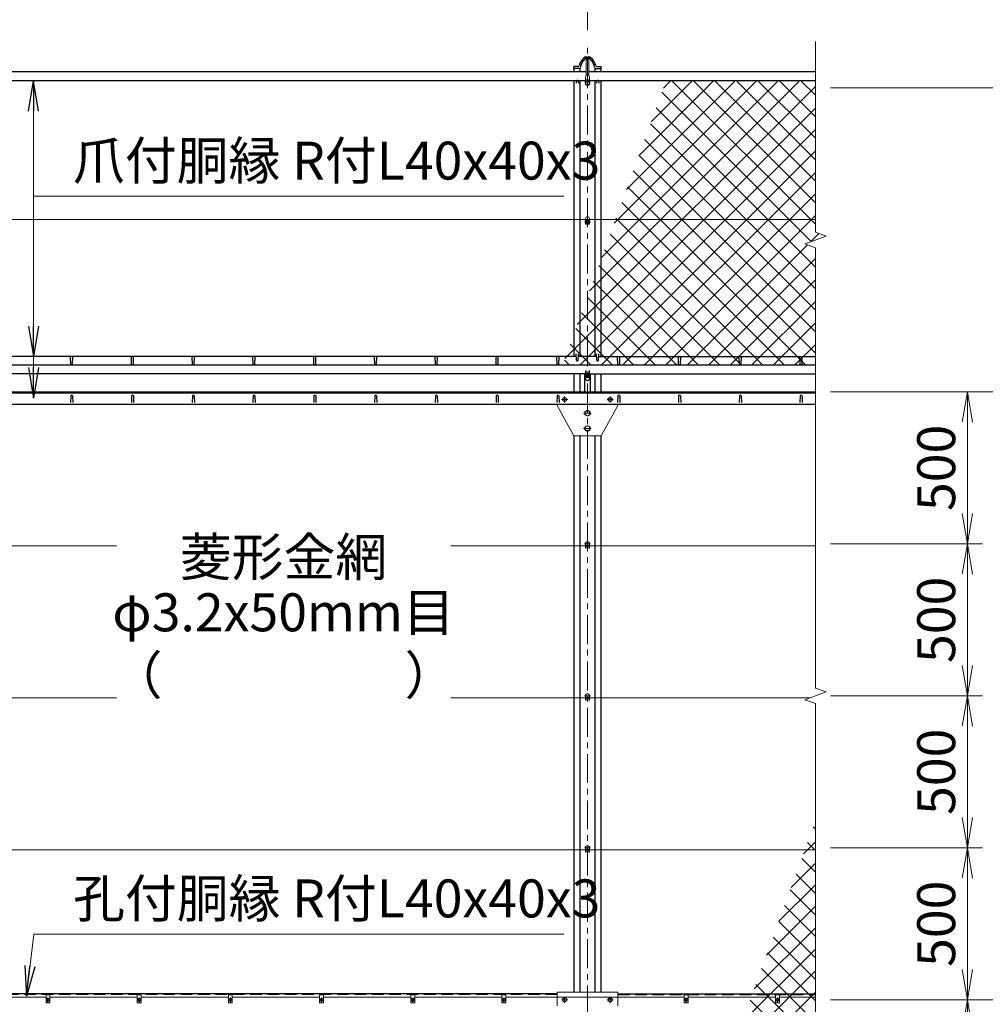
# Model space of a CAD drawing. Units: millimetres. Extents: x 0 to 21000, y 0 to 14850.
# Drawn here: x 3709 to 6886, y 6592 to 9832 of the extents above; entities that cross this region are included whole.
import ezdxf
from ezdxf.enums import TextEntityAlignment as Align

# ---------------------------------------------------------------- set-up
doc = ezdxf.new("R2010")
doc.units = ezdxf.units.MM
doc.header["$LTSCALE"] = 3
doc.header["$MEASUREMENT"] = 0
doc.header["$PDMODE"] = 35
doc.linetypes.add('CENTER', pattern=[50.8, 31.75, -6.35, 6.35, -6.35])
doc.linetypes.add('DASHED', pattern=[19.05, 12.7, -6.35])
doc.layers.get('Defpoints').update_dxf_attribs({"color": 8})
for name, color, linetype, lineweight in [('D-BMK', 2, 'CENTER', 13), ('D-STR-DIM', 7, 'Continuous', 13), ('D-STR-TXT', 7, 'Continuous', 13), ('D-STR2', 7, 'Continuous', 13), ('D-STR3', 3, 'Continuous', 13)]:
    doc.layers.add(name, color=color, linetype=linetype, lineweight=lineweight)
doc.layers.add('D-STR1', color=1, linetype='Continuous')
doc.styles.add('ゴシック', font='txt')
doc.dimstyles.new('STYLE', dxfattribs={"dimscale": 50, "dimtxt": 2.5, "dimasz": 2, "dimexe": 1, "dimexo": 1, "dimgap": 0.8, "dimtad": 1, "dimdsep": 46, "dimtxsty": 'ゴシック', "dimblk": 'OPEN', "dimcen": 1e-08, "dimclrd": 256, "dimclre": 256, "dimclrt": 256, "dimadec": 0, "dimazin": 2, "dimtfac": 1, "dimtmove": 2, "dimatfit": 3, "dimldrblk": 'OPEN', "dimfxl": 0, "dimtolj": 1, "dimtzin": 0, "dimlwd": -1, "dimlwe": -1, "dimarcsym": 0})

# ---------------------------------------------------------------- blocks, each defined once
blk = doc.blocks.new('_Open')
at = {"color": 0, "linetype": 'ByBlock', "lineweight": -2}
for p, q in [((-1, 0.167), (0, 0)), ((-1, -0.167), (0, 0)), ((0, 0), (-1, 0))]:
    blk.add_line(p, q, dxfattribs=at)
blk = doc.blocks.new('*D29')
at = {"layer": 'D-STR-DIM'}
for p, q in [((6377, 8607.1), (7177, 8607.1)), ((7127, 6707.1), (7127, 8507.1)), ((6377, 6607.1), (7177, 6607.1))]:
    blk.add_line(p, q, dxfattribs=at)
at = {"layer": 'Defpoints', "color": 0}
for p in [(6327, 8607.1), (7127, 8607.1), (6327, 6607.1)]:
    blk.add_point(p, dxfattribs=at)
at = {"layer": 'D-STR-DIM', "xscale": 100, "yscale": 100, "zscale": 100}
for p, rotation in [((7127, 8607.1), 90), ((7127, 6607.1), 270)]:
    blk.add_blockref('_Open', p, dxfattribs=dict(at, rotation=rotation))
at = {"layer": 'D-STR-DIM', "insert": (7024.5, 7607.1), "char_height": 125, "attachment_point": 5, "rotation": 90, "style": 'ゴシック'}
blk.add_mtext('\\A1;2000', dxfattribs=at)
blk = doc.blocks.new('*D22')
at = {"layer": 'D-STR-DIM'}
for p, q in [((6377, 9607.1), (7177, 9607.1)), ((7127, 8707.1), (7127, 9507.1)), ((6377, 8607.1), (7177, 8607.1))]:
    blk.add_line(p, q, dxfattribs=at)
at = {"layer": 'Defpoints', "color": 0}
for p in [(6327, 9607.1), (7127, 9607.1), (6327, 8607.1)]:
    blk.add_point(p, dxfattribs=at)
at = {"layer": 'D-STR-DIM', "xscale": 100, "yscale": 100, "zscale": 100}
for p, rotation in [((7127, 9607.1), 90), ((7127, 8607.1), 270)]:
    blk.add_blockref('_Open', p, dxfattribs=dict(at, rotation=rotation))
at = {"layer": 'D-STR-DIM', "insert": (7024.5, 9107.1), "char_height": 125, "attachment_point": 5, "rotation": 90, "style": 'ゴシック'}
blk.add_mtext('\\A1;1000', dxfattribs=at)
blk = doc.blocks.new('*D23')
at = {"layer": 'D-STR-DIM'}
for p, q in [((6377, 9607.1), (7477, 9607.1)), ((7427, 4677.1), (7427, 9507.1)), ((6377, 4577.1), (7477, 4577.1))]:
    blk.add_line(p, q, dxfattribs=at)
at = {"layer": 'Defpoints', "color": 0}
for p in [(6327, 9607.1), (7427, 9607.1), (6327, 4577.1)]:
    blk.add_point(p, dxfattribs=at)
at = {"layer": 'D-STR-DIM', "xscale": 100, "yscale": 100, "zscale": 100}
for p, rotation in [((7427, 9607.1), 90), ((7427, 4577.1), 270)]:
    blk.add_blockref('_Open', p, dxfattribs=dict(at, rotation=rotation))
at = {"layer": 'D-STR-DIM', "insert": (7324.5, 7092.1), "char_height": 125, "attachment_point": 5, "rotation": 90, "style": 'ゴシック'}
blk.add_mtext('\\A1;5030', dxfattribs=at)
blk = doc.blocks.new('*D24')
at = {"layer": 'D-STR-DIM'}
for p, q in [((6377, 9607.1), (7777, 9607.1)), ((7727, 3677.1), (7727, 9507.1)), ((6377, 3577.1), (7777, 3577.1))]:
    blk.add_line(p, q, dxfattribs=at)
at = {"layer": 'Defpoints', "color": 0}
for p in [(6327, 9607.1), (7727, 9607.1), (6327, 3577.1)]:
    blk.add_point(p, dxfattribs=at)
at = {"layer": 'D-STR-DIM', "xscale": 100, "yscale": 100, "zscale": 100}
for p, rotation in [((7727, 9607.1), 90), ((7727, 3577.1), 270)]:
    blk.add_blockref('_Open', p, dxfattribs=dict(at, rotation=rotation))
at = {"layer": 'D-STR-DIM', "insert": (7624.5, 6592.1), "char_height": 125, "attachment_point": 5, "rotation": 90, "style": 'ゴシック'}
blk.add_mtext('\\A1;6030', dxfattribs=at)
blk = doc.blocks.new('*D18')
at = {"layer": 'D-STR-DIM'}
for p, q in [((6377, 6607.1), (6877, 6607.1)), ((6827, 6207.1), (6827, 6507.1)), ((6377, 6107.1), (6877, 6107.1))]:
    blk.add_line(p, q, dxfattribs=at)
at = {"layer": 'Defpoints', "color": 0}
for p in [(6327, 6607.1), (6827, 6607.1), (6327, 6107.1)]:
    blk.add_point(p, dxfattribs=at)
at = {"layer": 'D-STR-DIM', "xscale": 100, "yscale": 100, "zscale": 100}
for p, rotation in [((6827, 6607.1), 90), ((6827, 6107.1), 270)]:
    blk.add_blockref('_Open', p, dxfattribs=dict(at, rotation=rotation))
at = {"layer": 'D-STR-DIM', "insert": (6724.5, 6357.1), "char_height": 125, "attachment_point": 5, "rotation": 90, "style": 'ゴシック'}
blk.add_mtext('\\A1;500', dxfattribs=at)
blk = doc.blocks.new('*D19')
at = {"layer": 'D-STR-DIM'}
for p, q in [((6377, 7107.1), (6877, 7107.1)), ((6827, 6707.1), (6827, 7007.1)), ((6377, 6607.1), (6877, 6607.1))]:
    blk.add_line(p, q, dxfattribs=at)
at = {"layer": 'Defpoints', "color": 0}
for p in [(6327, 7107.1), (6827, 7107.1), (6327, 6607.1)]:
    blk.add_point(p, dxfattribs=at)
at = {"layer": 'D-STR-DIM', "xscale": 100, "yscale": 100, "zscale": 100}
for p, rotation in [((6827, 7107.1), 90), ((6827, 6607.1), 270)]:
    blk.add_blockref('_Open', p, dxfattribs=dict(at, rotation=rotation))
at = {"layer": 'D-STR-DIM', "insert": (6724.5, 6857.1), "char_height": 125, "attachment_point": 5, "rotation": 90, "style": 'ゴシック'}
blk.add_mtext('\\A1;500', dxfattribs=at)
blk = doc.blocks.new('*D20')
at = {"layer": 'D-STR-DIM'}
for p, q in [((6377, 8607.1), (6877, 8607.1)), ((6827, 8207.1), (6827, 8507.1)), ((6377, 8107.1), (6877, 8107.1))]:
    blk.add_line(p, q, dxfattribs=at)
at = {"layer": 'Defpoints', "color": 0}
for p in [(6327, 8607.1), (6827, 8607.1), (6327, 8107.1)]:
    blk.add_point(p, dxfattribs=at)
at = {"layer": 'D-STR-DIM', "xscale": 100, "yscale": 100, "zscale": 100}
for p, rotation in [((6827, 8607.1), 90), ((6827, 8107.1), 270)]:
    blk.add_blockref('_Open', p, dxfattribs=dict(at, rotation=rotation))
at = {"layer": 'D-STR-DIM', "insert": (6724.5, 8357.1), "char_height": 125, "attachment_point": 5, "rotation": 90, "style": 'ゴシック'}
blk.add_mtext('\\A1;500', dxfattribs=at)
blk = doc.blocks.new('*D26')
at = {"layer": 'D-STR-DIM'}
for p, q in [((3577, 9813.6), (3577, 10272.6)), ((5577, 9797.7), (5577, 10272.6)), ((3677, 10222.6), (5477, 10222.6))]:
    blk.add_line(p, q, dxfattribs=at)
at = {"layer": 'Defpoints', "color": 0}
for p in [(5577, 10222.6), (3577, 9763.6), (5577, 9747.7)]:
    blk.add_point(p, dxfattribs=at)
at = {"layer": 'D-STR-DIM', "xscale": 100, "yscale": 100, "zscale": 100, "rotation": 180}
blk.add_blockref('_Open', (3577, 10222.6), dxfattribs=at)
at = {"layer": 'D-STR-DIM', "xscale": 100, "yscale": 100, "zscale": 100}
blk.add_blockref('_Open', (5577, 10222.6), dxfattribs=at)
at = {"layer": 'D-STR-DIM', "insert": (4577, 10325.1), "char_height": 125, "attachment_point": 5, "style": 'ゴシック'}
blk.add_mtext('\\A1;2000', dxfattribs=at)
blk = doc.blocks.new('*D27')
at = {"layer": 'D-STR-DIM'}
for p, q in [((5577, 9797.7), (5577, 10272.6)), ((5677, 10222.6), (6227, 10222.6))]:
    blk.add_line(p, q, dxfattribs=at)
at = {"layer": 'Defpoints', "color": 0}
for p in [(6327, 10222.6), (6327, 9760.1), (5577, 9747.7)]:
    blk.add_point(p, dxfattribs=at)
at = {"layer": 'D-STR-DIM', "xscale": 100, "yscale": 100, "zscale": 100, "rotation": 180}
blk.add_blockref('_Open', (5577, 10222.6), dxfattribs=at)
at = {"layer": 'D-STR-DIM', "xscale": 100, "yscale": 100, "zscale": 100}
blk.add_blockref('_Open', (6327, 10222.6), dxfattribs=at)
at = {"layer": 'D-STR-DIM', "insert": (5952, 10325.1), "char_height": 125, "attachment_point": 5, "style": 'ゴシック'}
blk.add_mtext('\\A1;2000', dxfattribs=at)
blk = doc.blocks.new('*D33')
at = {"layer": 'D-STR-DIM'}
for p, q in [((6377, 7607.1), (6877, 7607.1)), ((6827, 7207.1), (6827, 7507.1)), ((6377, 7107.1), (6877, 7107.1))]:
    blk.add_line(p, q, dxfattribs=at)
at = {"layer": 'Defpoints', "color": 0}
for p in [(6327, 7607.1), (6827, 7607.1), (6327, 7107.1)]:
    blk.add_point(p, dxfattribs=at)
at = {"layer": 'D-STR-DIM', "xscale": 100, "yscale": 100, "zscale": 100}
for p, rotation in [((6827, 7607.1), 90), ((6827, 7107.1), 270)]:
    blk.add_blockref('_Open', p, dxfattribs=dict(at, rotation=rotation))
at = {"layer": 'D-STR-DIM', "insert": (6724.5, 7357.1), "char_height": 125, "attachment_point": 5, "rotation": 90, "style": 'ゴシック'}
blk.add_mtext('\\A1;500', dxfattribs=at)
blk = doc.blocks.new('*D34')
at = {"layer": 'D-STR-DIM'}
for p, q in [((6377, 8107.1), (6877, 8107.1)), ((6827, 7707.1), (6827, 8007.1)), ((6377, 7607.1), (6877, 7607.1))]:
    blk.add_line(p, q, dxfattribs=at)
at = {"layer": 'Defpoints', "color": 0}
for p in [(6327, 8107.1), (6827, 8107.1), (6327, 7607.1)]:
    blk.add_point(p, dxfattribs=at)
at = {"layer": 'D-STR-DIM', "xscale": 100, "yscale": 100, "zscale": 100}
for p, rotation in [((6827, 8107.1), 90), ((6827, 7607.1), 270)]:
    blk.add_blockref('_Open', p, dxfattribs=dict(at, rotation=rotation))
at = {"layer": 'D-STR-DIM', "insert": (6724.5, 7857.1), "char_height": 125, "attachment_point": 5, "rotation": 90, "style": 'ゴシック'}
blk.add_mtext('\\A1;500', dxfattribs=at)
blk = doc.blocks.new('*D35')
at = {"layer": 'D-STR-DIM'}
for p, q in [((6377, 6607.1), (7177, 6607.1)), ((7127, 4707.1), (7127, 6507.1)), ((6377, 4607.1), (7177, 4607.1))]:
    blk.add_line(p, q, dxfattribs=at)
at = {"layer": 'Defpoints', "color": 0}
for p in [(6327, 6607.1), (7127, 6607.1), (6327, 4607.1)]:
    blk.add_point(p, dxfattribs=at)
at = {"layer": 'D-STR-DIM', "xscale": 100, "yscale": 100, "zscale": 100}
for p, rotation in [((7127, 6607.1), 90), ((7127, 4607.1), 270)]:
    blk.add_blockref('_Open', p, dxfattribs=dict(at, rotation=rotation))
at = {"layer": 'D-STR-DIM', "insert": (7024.5, 5607.1), "char_height": 125, "attachment_point": 5, "rotation": 90, "style": 'ゴシック'}
blk.add_mtext('\\A1;2000', dxfattribs=at)

msp = doc.modelspace()

# ---------------------------------------------------------------- hatches: boundary and pattern name
at = {"layer": 'D-STR2'}
h = msp.add_hatch(dxfattribs=at)
h.set_pattern_fill('ANSI37', color=256, scale=400)
h.set_pattern_definition([(45, (-51.463, 1536.38), (-35.35534, 35.35534), []), (135, (-51.463, 1536.38), (-35.35534, -35.35534), [])])
h.paths.add_polyline_path([(6327.0121, 9630.5237), (5835.4158, 9630.5237), (5494.8767, 8694.9001), (6327.0121, 8694.9001), (6327.0121, 9081.4181), (6291.7734, 9094.2437), (6362.2507, 9119.8954), (6327.0121, 9132.7219)])
h = msp.add_hatch(dxfattribs=at)
h.set_pattern_fill('ANSI37', color=256, scale=400)
h.set_pattern_definition([(45, (-51.463, 536.38), (-35.35534, 35.35534), []), (135, (-51.463, 536.38), (-35.35534, -35.35534), [])])
h.paths.add_polyline_path([(5397.581, 4642.0696), (6327.0121, 4642.0696), (6327.0121, 5581.4181), (6291.7734, 5594.2437), (6362.2507, 5619.8954), (6327.0121, 5632.7219), (6327.0121, 6831.4181), (6327.0121, 6882.7219), (6327.0121, 7195.6603)])

# ---------------------------------------------------------------- linework, layer by layer
at = {"layer": 'D-BMK'}
for p, q in [((5577.0121, 4577.0696), (5577.0121, 9747.7412)), ((5502.0121, 8592.0696), (5502.0121, 8572.0696)), ((5652.0121, 8592.0696), (5652.0121, 8572.0696)), ((5492.0121, 8582.0696), (5512.0121, 8582.0696)), ((5662.0121, 8582.0696), (5642.0121, 8582.0696)), ((5589.7621, 8537.0696), (5564.2621, 8537.0696)), ((5589.7621, 8487.0696), (5564.2621, 8487.0696)), ((5587.0121, 8107.0696), (5567.0121, 8107.0696)), ((5587.0121, 7607.0696), (5567.0121, 7607.0696)), ((5587.0121, 7107.0696), (5567.0121, 7107.0696)), ((3802.0121, 6614.5094), (3802.0121, 6599.6297)), ((4102.0121, 6614.5094), (4102.0121, 6599.6297)), ((4402.0121, 6614.5094), (4402.0121, 6599.6297)), ((4702.0121, 6614.5094), (4702.0121, 6599.6297)), ((5002.0121, 6614.5094), (5002.0121, 6599.6297)), ((5302.0121, 6614.5094), (5302.0121, 6599.6297)), ((5502.0121, 6617.0696), (5502.0121, 6597.0696)), ((5652.0121, 6617.0696), (5652.0121, 6597.0696)), ((5902.0121, 6614.5094), (5902.0121, 6599.6297)), ((6202.0121, 6614.5094), (6202.0121, 6599.6297)), ((3794.5723, 6607.0696), (3809.4519, 6607.0696)), ((4094.5723, 6607.0696), (4109.4519, 6607.0696)), ((4394.5723, 6607.0696), (4409.4519, 6607.0696)), ((4694.5723, 6607.0696), (4709.4519, 6607.0696)), ((4994.5723, 6607.0696), (5009.4519, 6607.0696)), ((5294.5723, 6607.0696), (5309.4519, 6607.0696)), ((5492.0121, 6607.0696), (5512.0121, 6607.0696)), ((5662.0121, 6607.0696), (5642.0121, 6607.0696)), ((5894.5723, 6607.0696), (5909.4519, 6607.0696)), ((6194.5723, 6607.0696), (6209.4519, 6607.0696))]:
    msp.add_line(p, q, dxfattribs=at)
at = {"layer": 'D-STR-DIM'}
for p, q in [((6327.0121, 9132.7219), (6327.0121, 9760.1008)), ((6291.7734, 9094.2437), (6362.2507, 9119.8954)), ((6362.2507, 9119.8954), (6327.0121, 9132.7219)), ((6327.0121, 9081.4181), (6291.7734, 9094.2437)), ((6327.0121, 9081.4181), (6327.0121, 7632.7219)), ((6291.7734, 7594.2437), (6362.2507, 7619.8954)), ((6362.2507, 7619.8954), (6327.0121, 7632.7219)), ((6327.0121, 7581.4181), (6291.7734, 7594.2437)), ((6327.0121, 7581.4181), (6327.0121, 5632.7219))]:
    msp.add_line(p, q, dxfattribs=at)
at = {"layer": 'D-STR1'}
for p, q in [((5569.5062, 9708.8912), (5584.518, 9708.8912)), ((5570.5697, 9703.8912), (5583.4544, 9703.8912)), ((5573.0121, 9660.1008), (3581.0121, 9660.1008)), ((5532.0121, 9670.7074), (5532.0121, 9676.2785)), ((5532.0121, 9670.7074), (5532.0121, 9676.2785)), ((5532.0121, 9670.7074), (5532.0121, 9660.1008)), ((5550.366, 9670.7074), (5532.0121, 9670.7074)), ((5545.587, 9677.7785), (5533.5121, 9677.7785)), ((5552.0121, 9670.7074), (5552.0121, 9660.1008)), ((6327.0121, 9660.1008), (5581.0121, 9660.1008)), ((5602.0121, 9660.1008), (5602.0121, 9670.7074)), ((5603.6582, 9670.7074), (5622.0121, 9670.7074)), ((5608.4372, 9677.7785), (5620.5121, 9677.7785)), ((5622.0121, 9670.7074), (5622.0121, 9676.2785)), ((5622.0121, 9660.1008), (5622.0121, 9670.7074)), ((5540.7358, 9630.5237), (3613.2884, 9630.5237)), ((5532.0121, 9630.5237), (5532.0121, 8723.1843)), ((5540.5121, 9630.0841), (5539.7621, 9622.5381)), ((5570.7621, 9630.5237), (5546.2884, 9630.5237)), ((5546.5121, 9630.0841), (5547.2621, 9622.5381)), ((5552.0121, 9630.5237), (5552.0121, 8723.1843)), ((5607.7358, 9630.5237), (5583.2621, 9630.5237)), ((5602.0121, 8723.1843), (5602.0121, 9630.5237)), ((5607.5121, 9630.0841), (5606.7621, 9622.5381)), ((6327.0121, 9630.5237), (5613.2884, 9630.5237)), ((5613.5121, 9630.0841), (5614.2621, 9622.5381)), ((5622.0121, 8723.1843), (5622.0121, 9630.5237)), ((5540.0857, 8723.1843), (3613.9384, 8723.1843)), ((3877.0121, 8698.2544), (3876.2621, 8720.9686)), ((3883.0121, 8698.2544), (3883.7621, 8720.9686)), ((4077.0121, 8698.2544), (4076.2621, 8720.9686)), ((4083.0121, 8698.2544), (4083.7621, 8720.9686)), ((4277.0121, 8698.2544), (4276.2621, 8720.9686)), ((4283.0121, 8698.2544), (4283.7621, 8720.9686)), ((4477.0121, 8698.2544), (4476.2621, 8720.9686)), ((4483.0121, 8698.2544), (4483.7621, 8720.9686)), ((4677.0121, 8698.2544), (4676.2621, 8720.9686)), ((4683.0121, 8698.2544), (4683.7621, 8720.9686)), ((4877.0121, 8698.2544), (4876.2621, 8720.9686)), ((4883.0121, 8698.2544), (4883.7621, 8720.9686)), ((5077.0121, 8698.2544), (5076.2621, 8720.9686)), ((5083.0121, 8698.2544), (5083.7621, 8720.9686)), ((5277.0121, 8698.2544), (5276.2621, 8720.9686)), ((5283.0121, 8698.2544), (5283.7621, 8720.9686)), ((5477.0121, 8698.2544), (5476.2621, 8720.9686)), ((5483.0121, 8698.2544), (5483.7621, 8720.9686)), ((5540.5121, 8710.9628), (5539.7621, 8732.4628)), ((5546.5121, 8710.9628), (5547.2621, 8732.4628)), ((5607.0857, 8723.1843), (5546.9384, 8723.1843)), ((5607.5121, 8710.9628), (5606.7621, 8732.4628)), ((5613.5121, 8710.9628), (5614.2621, 8732.4628)), ((5613.9384, 8723.1843), (6327.0121, 8723.1843)), ((5677.0121, 8698.2544), (5676.2621, 8720.9686)), ((5683.0121, 8698.2544), (5683.7621, 8720.9686)), ((5877.0121, 8698.2544), (5876.2621, 8720.9686)), ((5883.0121, 8698.2544), (5883.7621, 8720.9686)), ((6077.0121, 8698.2544), (6076.2621, 8720.9686)), ((6083.0121, 8698.2544), (6083.7621, 8720.9686)), ((6277.0121, 8698.2544), (6276.2621, 8720.9686)), ((6283.0121, 8698.2544), (6283.7621, 8720.9686)), ((6327.0121, 8694.9001), (1532.0121, 8694.9001)), ((5570.7621, 8666.6158), (3583.2621, 8666.6158)), ((5532.0121, 8666.6158), (5532.0121, 8607.0696)), ((5552.0121, 8666.6158), (5552.0121, 8607.0696)), ((5567.0121, 8666.6158), (5567.0121, 8607.0696)), ((5572.7621, 8666.6158), (5581.2621, 8666.6158)), ((5583.2621, 8666.6158), (6327.0121, 8666.6158)), ((5587.0121, 8607.0696), (5587.0121, 8666.6158)), ((5602.0121, 8607.0696), (5602.0121, 8666.6158)), ((5622.0121, 8607.0696), (5622.0121, 8666.6158)), ((1532.0121, 8607.0696), (6327.0121, 8607.0696)), ((1532.0121, 8604.0696), (6327.0121, 8604.0696)), ((3877.0121, 8593.941), (3876.2621, 8572.441)), ((3883.0121, 8593.941), (3883.7621, 8572.441)), ((4077.0121, 8593.941), (4076.2621, 8572.441)), ((4083.0121, 8593.941), (4083.7621, 8572.441)), ((4277.0121, 8593.941), (4276.2621, 8572.441)), ((4283.0121, 8593.941), (4283.7621, 8572.441)), ((4477.0121, 8593.941), (4476.2621, 8572.441)), ((4483.0121, 8593.941), (4483.7621, 8572.441)), ((4677.0121, 8593.941), (4676.2621, 8572.441)), ((4683.0121, 8593.941), (4683.7621, 8572.441)), ((4877.0121, 8593.941), (4876.2621, 8572.441)), ((4883.0121, 8593.941), (4883.7621, 8572.441)), ((5077.0121, 8593.941), (5076.2621, 8572.441)), ((5083.0121, 8593.941), (5083.7621, 8572.441)), ((5277.0121, 8593.941), (5276.2621, 8572.441)), ((5283.0121, 8593.941), (5283.7621, 8572.441)), ((5477.0121, 8593.941), (5476.2621, 8572.441)), ((5483.0121, 8593.941), (5483.7621, 8572.441)), ((5677.0121, 8593.941), (5676.2621, 8572.441)), ((5683.0121, 8593.941), (5683.7621, 8572.441)), ((5877.0121, 8593.941), (5876.2621, 8572.441)), ((5883.0121, 8593.941), (5883.7621, 8572.441)), ((6077.0121, 8593.941), (6076.2621, 8572.441)), ((6083.0121, 8593.941), (6083.7621, 8572.441)), ((6277.0121, 8593.941), (6276.2621, 8572.441)), ((6283.0121, 8593.941), (6283.7621, 8572.441)), ((1588.2121, 8567.0696), (6327.0121, 8567.0696)), ((5532.0121, 8462.0696), (5532.0121, 6632.0696)), ((5552.0121, 8462.0696), (5552.0121, 6632.0696)), ((5602.0121, 6632.0696), (5602.0121, 8462.0696)), ((5622.0121, 6632.0696), (5622.0121, 8462.0696)), ((5477.0121, 6627.0696), (3677.0121, 6627.0696)), ((5677.0121, 6627.0696), (6327.0121, 6627.0696))]:
    msp.add_line(p, q, dxfattribs=at)
at = {"layer": 'D-STR1', "linetype": 'DASHED'}
for p, q in [((5477.0121, 6624.0696), (3677.0121, 6624.0696)), ((5677.0121, 6624.0696), (6327.0121, 6624.0696))]:
    msp.add_line(p, q, dxfattribs=at)
at = {"layer": 'D-STR1'}
for centre, radius, start, end in [((5598.7925, 9667.6592), 51.0686, 129.1549286, 164.6904431), ((5608.9623, 9662.5023), 57.071, 135.261255, 169.4946909), ((5569.5062, 9705.3912), 3.5, 90, 147.7302791), ((5570.5697, 9701.3912), 2.5, 90, 149.1511294), ((5583.4544, 9701.3912), 2.5, 30.8488706, 90), ((5584.518, 9705.3912), 3.5, 32.2697209, 90), ((5545.0619, 9662.5023), 57.071, 10.5053091, 44.738745), ((5555.2317, 9667.6592), 51.0686, 15.3095569, 50.8450714), ((5533.5121, 9676.2785), 1.5, 90, 180), ((5545.587, 9681.7785), 4, 270, 350.8586308), ((5550.366, 9673.2074), 2.5, 270, 353.1176379), ((5603.6582, 9673.2074), 2.5, 186.8823621, 270), ((5608.4372, 9681.7785), 4, 189.1413692, 270), ((5620.5121, 9676.2785), 1.5, 0, 90), ((5543.5121, 9628.8341), 3.25, 22.6198649, 157.3801351), ((5610.5121, 9628.8341), 3.25, 22.6198649, 157.3801351), ((3880.0121, 8699.5044), 3.25, 202.6198649, 337.3801351), ((4080.0121, 8699.5044), 3.25, 202.6198649, 337.3801351), ((4280.0121, 8699.5044), 3.25, 202.6198649, 337.3801351), ((4480.0121, 8699.5044), 3.25, 202.6198649, 337.3801351), ((4680.0121, 8699.5044), 3.25, 202.6198649, 337.3801351), ((4880.0121, 8699.5044), 3.25, 202.6198649, 337.3801351), ((5080.0121, 8699.5044), 3.25, 202.6198649, 337.3801351), ((5280.0121, 8699.5044), 3.25, 202.6198649, 337.3801351), ((5480.0121, 8699.5044), 3.25, 202.6198649, 337.3801351), ((5543.5121, 8712.2128), 3.25, 202.6198649, 337.3801351), ((5610.5121, 8712.2128), 3.25, 202.6198649, 337.3801351), ((5680.0121, 8699.5044), 3.25, 202.6198649, 337.3801351), ((5880.0121, 8699.5044), 3.25, 202.6198649, 337.3801351), ((6080.0121, 8699.5044), 3.25, 202.6198649, 337.3801351), ((6280.0121, 8699.5044), 3.25, 202.6198649, 337.3801351), ((3880.0121, 8592.691), 3.25, 22.6198649, 157.3801351), ((4080.0121, 8592.691), 3.25, 22.6198649, 157.3801351), ((4280.0121, 8592.691), 3.25, 22.6198649, 157.3801351), ((4480.0121, 8592.691), 3.25, 22.6198649, 157.3801351), ((4680.0121, 8592.691), 3.25, 22.6198649, 157.3801351), ((4880.0121, 8592.691), 3.25, 22.6198649, 157.3801351), ((5080.0121, 8592.691), 3.25, 22.6198649, 157.3801351), ((5280.0121, 8592.691), 3.25, 22.6198649, 157.3801351), ((5480.0121, 8592.691), 3.25, 22.6198649, 157.3801351), ((5680.0121, 8592.691), 3.25, 22.6198649, 157.3801351), ((5880.0121, 8592.691), 3.25, 22.6198649, 157.3801351), ((6080.0121, 8592.691), 3.25, 22.6198649, 157.3801351), ((6280.0121, 8592.691), 3.25, 22.6198649, 157.3801351)]:
    msp.add_arc(centre, radius, start, end, dxfattribs=at)
at = {"layer": 'D-STR3'}
for p, q in [((5570.7121, 9710.0293), (5569.5065, 9709.3333)), ((5569.5065, 9708.8912), (5569.5065, 9709.3333)), ((5569.5065, 9708.8912), (5584.5176, 9708.8912)), ((5570.7121, 9710.0293), (5583.3121, 9710.0293)), ((5573.0121, 9648.2507), (5573.0121, 9703.8912)), ((5573.2593, 9708.8912), (5573.2593, 9709.3333)), ((5580.7648, 9708.8912), (5580.7648, 9709.3333)), ((5581.0121, 9648.2507), (5581.0121, 9703.8912)), ((5583.3121, 9710.0293), (5584.5176, 9709.3333)), ((5584.5176, 9708.8912), (5584.5176, 9709.3333)), ((5573.2593, 9633.4783), (5569.5065, 9627.7507)), ((5573.2593, 9628.8821), (5569.5065, 9623.1545)), ((5569.5065, 9627.7507), (5569.5065, 9623.1545)), ((5569.5065, 9623.1545), (5573.2593, 9616.6545)), ((5570.7621, 9643.421), (5570.7621, 9629.6669)), ((5580.7649, 9633.4783), (5573.2593, 9633.4783)), ((5573.2593, 9633.4783), (5573.2593, 9628.8821)), ((5580.7649, 9628.8821), (5573.2593, 9628.8821)), ((5584.5176, 9627.7507), (5580.7649, 9633.4783)), ((5580.7649, 9633.4783), (5580.7649, 9628.8821)), ((5584.5176, 9623.1545), (5580.7649, 9628.8821)), ((5580.7649, 9616.6545), (5584.5176, 9623.1545)), ((5583.2621, 9643.421), (5583.2621, 9629.6669)), ((5584.5176, 9627.7507), (5584.5176, 9623.1545)), ((5570.7621, 9620.9798), (5570.7621, 9617.8512)), ((5570.7621, 9617.8512), (5572.5684, 9617.8512)), ((5573.2593, 9616.6545), (5580.7649, 9616.6545)), ((5581.4558, 9617.8512), (5583.2621, 9617.8512)), ((5583.2621, 9620.9798), (5583.2621, 9617.8512)), ((5570.7621, 9174.3813), (3583.2621, 9174.3813)), ((5573.2593, 9173.8549), (5569.5065, 9168.5477)), ((5573.2593, 9169.7713), (5569.5065, 9164.464)), ((5569.5065, 9164.464), (5569.5065, 9168.5477)), ((5570.7621, 9177.1469), (5570.7621, 9170.3233)), ((5580.7649, 9173.8549), (5573.2593, 9173.8549)), ((5573.2593, 9169.7713), (5573.2593, 9173.8549)), ((5580.7649, 9169.7713), (5573.2593, 9169.7713)), ((5584.5176, 9168.5477), (5580.7649, 9173.8549)), ((5580.7649, 9169.7713), (5580.7649, 9173.8549)), ((5584.5176, 9164.464), (5580.7649, 9169.7713)), ((5583.2621, 9177.1469), (5583.2621, 9170.3233)), ((5583.2621, 9174.3813), (6327.0121, 9174.3813)), ((5584.5176, 9164.464), (5584.5176, 9168.5477)), ((5569.5065, 9164.464), (5573.2593, 9159.1568)), ((5570.7621, 9162.6884), (5570.7621, 9158.6482)), ((5570.7621, 9158.6482), (5572.7621, 9158.6482)), ((5572.7621, 9159.86), (5572.7621, 9158.6482)), ((5573.0121, 9164.4464), (5573.0121, 9161.618)), ((5573.2593, 9159.1568), (5575.041, 9159.1568)), ((5578.9831, 9159.1568), (5580.7649, 9159.1568)), ((5580.7649, 9159.1568), (5584.5176, 9164.464)), ((5581.0121, 9164.4464), (5581.0121, 9161.618)), ((5581.2621, 9159.86), (5581.2621, 9158.6482)), ((5581.2621, 9158.6482), (5583.2621, 9158.6482)), ((5583.2621, 9162.6884), (5583.2621, 9158.6482)), ((5573.2593, 8661.9135), (5569.5065, 8656.186)), ((5573.2593, 8657.3173), (5569.5065, 8651.5898)), ((5569.5065, 8656.186), (5569.5065, 8651.5898)), ((5569.5065, 8651.5898), (5573.2593, 8645.0898)), ((5570.7621, 8658.1022), (5570.7621, 8676.6921)), ((5572.7621, 8676.6921), (5570.7621, 8676.6921)), ((5570.7621, 8666.0855), (5572.7621, 8666.0855)), ((5572.7621, 8661.1547), (5572.7621, 8676.6921)), ((5580.7649, 8661.9135), (5573.2593, 8661.9135)), ((5573.2593, 8661.9135), (5573.2593, 8657.3173)), ((5580.7649, 8657.3173), (5573.2593, 8657.3173)), ((5584.5176, 8656.186), (5580.7649, 8661.9135)), ((5580.7649, 8661.9135), (5580.7649, 8657.3173)), ((5584.5176, 8651.5898), (5580.7649, 8657.3173)), ((5580.7649, 8645.0898), (5584.5176, 8651.5898)), ((5581.2621, 8661.1547), (5581.2621, 8676.6921)), ((5581.2621, 8676.6921), (5583.2621, 8676.6921)), ((5581.2621, 8666.0855), (5583.2621, 8666.0855)), ((5583.2621, 8658.1022), (5583.2621, 8676.6921)), ((5584.5176, 8656.186), (5584.5176, 8651.5898)), ((5573.2593, 8645.0898), (5580.7649, 8645.0898)), ((5495.5121, 8585.8223), (5502.0121, 8589.5751)), ((5495.5121, 8578.3168), (5495.5121, 8585.8223)), ((5502.0121, 8589.5751), (5508.5121, 8585.8223)), ((5508.5121, 8585.8223), (5508.5121, 8578.3168)), ((5652.0121, 8589.5751), (5645.5121, 8585.8223)), ((5645.5121, 8585.8223), (5645.5121, 8578.3168)), ((5658.5121, 8585.8223), (5652.0121, 8589.5751)), ((5658.5121, 8578.3168), (5658.5121, 8585.8223)), ((5477.0121, 8567.0696), (5477.0121, 8562.0696)), ((5477.0121, 8562.0696), (5532.0121, 8462.0696)), ((5502.0121, 8574.564), (5495.5121, 8578.3168)), ((5508.5121, 8578.3168), (5502.0121, 8574.564)), ((5622.0121, 8462.0696), (5677.0121, 8562.0696)), ((5645.5121, 8578.3168), (5652.0121, 8574.564)), ((5652.0121, 8574.564), (5658.5121, 8578.3168)), ((5677.0121, 8567.0696), (5677.0121, 8562.0696)), ((5568.5121, 8541.977), (5577.0121, 8546.8845)), ((5568.5121, 8532.1621), (5568.5121, 8541.977)), ((5577.0121, 8527.2546), (5568.5121, 8532.1621)), ((5577.0121, 8546.8845), (5585.5121, 8541.977)), ((5585.5121, 8532.1621), (5577.0121, 8527.2546)), ((5585.5121, 8541.977), (5585.5121, 8532.1621)), ((5568.5121, 8491.977), (5577.0121, 8496.8845)), ((5568.5121, 8482.1621), (5568.5121, 8491.977)), ((5577.0121, 8496.8845), (5585.5121, 8491.977)), ((5585.5121, 8491.977), (5585.5121, 8482.1621)), ((5532.0121, 8462.0696), (5622.0121, 8462.0696)), ((5577.0121, 8477.2546), (5568.5121, 8482.1621)), ((5585.5121, 8482.1621), (5577.0121, 8477.2546)), ((4027.0121, 8100.3196), (1597.0121, 8100.3196)), ((6327.0121, 8100.3196), (5127.0121, 8100.3196)), ((5577.0121, 8114.5751), (5570.5121, 8110.8223)), ((5570.5121, 8110.8223), (5570.5121, 8103.3168)), ((5570.5121, 8103.3168), (5577.0121, 8099.564)), ((5570.7621, 8103.1724), (5570.7621, 8093.0696)), ((5572.7621, 8102.0177), (5572.7621, 8093.0696)), ((5583.5121, 8110.8223), (5577.0121, 8114.5751)), ((5577.0121, 8099.564), (5583.5121, 8103.3168)), ((5581.2621, 8102.0177), (5581.2621, 8093.0696)), ((5583.2621, 8103.1724), (5583.2621, 8093.0696)), ((5583.5121, 8103.3168), (5583.5121, 8110.8223)), ((5570.7621, 8093.0696), (5572.7621, 8093.0696)), ((5581.2621, 8093.0696), (5583.2621, 8093.0696)), ((5577.0121, 7614.5751), (5570.5121, 7610.8223)), ((5583.5121, 7610.8223), (5577.0121, 7614.5751)), ((4027.0121, 7600.3196), (1597.0121, 7600.3196)), ((6308.4666, 7600.3196), (5127.0121, 7600.3196)), ((5570.5121, 7610.8223), (5570.5121, 7603.3168)), ((5570.5121, 7603.3168), (5577.0121, 7599.564)), ((5570.7621, 7603.1724), (5570.7621, 7593.0696)), ((5570.7621, 7593.0696), (5572.7621, 7593.0696)), ((5572.7621, 7602.0177), (5572.7621, 7593.0696)), ((5577.0121, 7599.564), (5583.5121, 7603.3168)), ((5581.2621, 7602.0177), (5581.2621, 7593.0696)), ((5581.2621, 7593.0696), (5583.2621, 7593.0696)), ((5583.2621, 7603.1724), (5583.2621, 7593.0696)), ((5583.5121, 7603.3168), (5583.5121, 7610.8223)), ((6327.0121, 7100.3196), (1597.0121, 7100.3196)), ((5577.0121, 7114.5751), (5570.5121, 7110.8223)), ((5570.5121, 7110.8223), (5570.5121, 7103.3168)), ((5570.5121, 7103.3168), (5577.0121, 7099.564)), ((5570.7621, 7103.1724), (5570.7621, 7093.0696)), ((5572.7621, 7102.0177), (5572.7621, 7093.0696)), ((5583.5121, 7110.8223), (5577.0121, 7114.5751)), ((5577.0121, 7099.564), (5583.5121, 7103.3168)), ((5581.2621, 7102.0177), (5581.2621, 7093.0696)), ((5583.2621, 7103.1724), (5583.2621, 7093.0696)), ((5583.5121, 7103.3168), (5583.5121, 7110.8223)), ((5570.7621, 7093.0696), (5572.7621, 7093.0696)), ((5581.2621, 7093.0696), (5583.2621, 7093.0696)), ((3795.5121, 6615.0696), (3208.5121, 6615.0696)), ((3795.5121, 6623.0696), (3808.5121, 6623.0696)), ((3795.5121, 6597.0696), (3795.5121, 6623.0696)), ((3808.5121, 6623.0696), (3808.5121, 6597.0696)), ((4095.5121, 6615.0696), (3808.5121, 6615.0696)), ((4095.5121, 6623.0696), (4108.5121, 6623.0696)), ((4095.5121, 6597.0696), (4095.5121, 6623.0696)), ((4108.5121, 6623.0696), (4108.5121, 6597.0696)), ((4395.5121, 6615.0696), (4108.5121, 6615.0696)), ((4395.5121, 6623.0696), (4408.5121, 6623.0696)), ((4395.5121, 6597.0696), (4395.5121, 6623.0696)), ((4408.5121, 6623.0696), (4408.5121, 6597.0696)), ((4695.5121, 6615.0696), (4408.5121, 6615.0696)), ((4695.5121, 6623.0696), (4708.5121, 6623.0696)), ((4695.5121, 6597.0696), (4695.5121, 6623.0696)), ((4708.5121, 6623.0696), (4708.5121, 6597.0696)), ((4995.5121, 6615.0696), (4708.5121, 6615.0696)), ((4995.5121, 6623.0696), (5008.5121, 6623.0696)), ((4995.5121, 6597.0696), (4995.5121, 6623.0696)), ((5008.5121, 6623.0696), (5008.5121, 6597.0696)), ((5295.5121, 6615.0696), (5008.5121, 6615.0696)), ((5295.5121, 6623.0696), (5308.5121, 6623.0696)), ((5295.5121, 6597.0696), (5295.5121, 6623.0696)), ((5308.5121, 6623.0696), (5308.5121, 6597.0696)), ((5895.5121, 6615.0696), (5308.5121, 6615.0696)), ((5477.0121, 6632.0696), (5477.0121, 6587.0696)), ((5477.0121, 6632.0696), (5677.0121, 6632.0696)), ((5495.5121, 6610.8223), (5502.0121, 6614.5751)), ((5495.5121, 6603.3168), (5495.5121, 6610.8223)), ((5502.0121, 6614.5751), (5508.5121, 6610.8223)), ((5508.5121, 6610.8223), (5508.5121, 6603.3168)), ((5652.0121, 6614.5751), (5645.5121, 6610.8223)), ((5645.5121, 6610.8223), (5645.5121, 6603.3168)), ((5658.5121, 6610.8223), (5652.0121, 6614.5751)), ((5658.5121, 6603.3168), (5658.5121, 6610.8223)), ((5677.0121, 6632.0696), (5677.0121, 6587.0696)), ((5895.5121, 6623.0696), (5908.5121, 6623.0696)), ((5895.5121, 6597.0696), (5895.5121, 6623.0696)), ((5908.5121, 6623.0696), (5908.5121, 6597.0696)), ((6195.5121, 6615.0696), (5908.5121, 6615.0696)), ((6195.5121, 6623.0696), (6208.5121, 6623.0696)), ((6195.5121, 6597.0696), (6195.5121, 6623.0696)), ((6208.5121, 6623.0696), (6208.5121, 6597.0696)), ((6208.5121, 6615.0696), (6327.0121, 6615.0696)), ((3808.5121, 6597.0696), (3795.5121, 6597.0696)), ((4108.5121, 6597.0696), (4095.5121, 6597.0696)), ((4408.5121, 6597.0696), (4395.5121, 6597.0696)), ((4708.5121, 6597.0696), (4695.5121, 6597.0696)), ((5008.5121, 6597.0696), (4995.5121, 6597.0696)), ((5308.5121, 6597.0696), (5295.5121, 6597.0696)), ((5502.0121, 6599.564), (5495.5121, 6603.3168)), ((5508.5121, 6603.3168), (5502.0121, 6599.564)), ((5645.5121, 6603.3168), (5652.0121, 6599.564)), ((5652.0121, 6599.564), (5658.5121, 6603.3168)), ((5908.5121, 6597.0696), (5895.5121, 6597.0696)), ((6208.5121, 6597.0696), (6195.5121, 6597.0696))]:
    msp.add_line(p, q, dxfattribs=at)
for centre, radius in [((5502.0121, 8582.0696), 6.25), ((5652.0121, 8582.0696), 6.25), ((5577.0121, 8537.0696), 8.25), ((5577.0121, 8487.0696), 8.25), ((5577.0121, 8107.0696), 6.25), ((5577.0121, 7607.0696), 6.25), ((5577.0121, 7107.0696), 6.25), ((3802.0121, 6607.0696), 5.25), ((4102.0121, 6607.0696), 5.25), ((4402.0121, 6607.0696), 5.25), ((4702.0121, 6607.0696), 5.25), ((5002.0121, 6607.0696), 5.25), ((5302.0121, 6607.0696), 5.25), ((5502.0121, 6607.0696), 6.25), ((5652.0121, 6607.0696), 6.25), ((5902.0121, 6607.0696), 5.25), ((6202.0121, 6607.0696), 5.25)]:
    msp.add_circle(centre, radius, dxfattribs=at)
for centre, radius, start, end in [((5571.3829, 9706.5913), 3.3226, 55.6158501, 124.3841499), ((5577.0121, 9697.4944), 12.4195, 72.4120984, 107.5879016), ((5582.6412, 9706.5913), 3.3226, 55.6158501, 124.3841499), ((5577.0121, 9622.9093), 6.2548, 177.7533946, 2.2466054), ((5577.0121, 9643.421), 6.25, 0, 180), ((5577.0121, 9177.1469), 6.25, 0, 180), ((5577.0121, 9162.1848), 4.5951, 29.4845812, 150.5154188), ((5577.0121, 8651.3446), 6.2548, 177.7533946, 2.2466054)]:
    msp.add_arc(centre, radius, start, end, dxfattribs=at)
for centre, ratio, start_param, end_param in [((5577.0121, 9623.1545), 0.748156928, 3.141592654, 6.283185307), ((5577.0121, 9164.0398), 0.721248917, 2.178227505, 7.246550456), ((5577.0121, 8651.5898), 0.748156928, 3.141592654, 6.283185307)]:
    msp.add_ellipse(centre, major_axis=(-6.25, 0), ratio=ratio, start_param=start_param, end_param=end_param, dxfattribs=at)
for centre, major_axis in [((5577.0121, 9161.618), (-4, 0)), ((5577.0121, 9160.7695), (-2.8, 0))]:
    msp.add_ellipse(centre, major_axis=major_axis, ratio=0.707106781, dxfattribs=at)

# ---------------------------------------------------------------- texts
at = {"layer": 'D-STR-TXT', "style": 'ゴシック'}
for s, p in [('爪付胴縁 R付L40x40x3', (3884.4565, 9305.5513)), ('孔付胴縁 R付L40x40x3', (3884.7943, 6877.9445))]:
    msp.add_text(s, height=125, dxfattribs=at).set_placement(p)
for s, p in [('菱形金網', (4577.0159, 8047.8259)), ('φ3.2x50mm目', (4577.0159, 7865.705)), ('（\u3000\u3000   \u3000\u3000）', (4577.0159, 7658.6514))]:
    msp.add_text(s, height=125, dxfattribs=at).set_placement(p, align=Align.MIDDLE)

# ---------------------------------------------------------------- dimensions: what is measured, and where the dimension line sits
at = {"layer": 'D-STR-DIM'}
dim = msp.add_linear_dim(base=(5577.0121, 10222.6131), p1=(3577.0121, 9763.5574), p2=(5577.0121, 9747.7412), dimstyle='STYLE', dxfattribs=at)
dim.commit()
dim.dimension.update_dxf_attribs({"geometry": '*D26', "text_midpoint": (4577.0121, 10325.1131)})
dim = msp.add_linear_dim(base=(6327.0121, 10222.6131), p1=(5577.0121, 9747.7412), p2=(6327.0121, 9760.1008), text='2000', dimstyle='STYLE', override={"dimse2": 1}, dxfattribs=at)
dim.commit()
dim.dimension.update_dxf_attribs({"geometry": '*D27', "text_midpoint": (5952.0121, 10325.1131)})
for base, p1, p2, picture, middle in [((7127.0121, 9607.0696), (6327.0121, 8607.0696), (6327.0121, 9607.0696), '*D22', (7024.5121, 9107.0696)), ((7427.0121, 9607.0696), (6327.0121, 4577.0696), (6327.0121, 9607.0696), '*D23', (7324.5121, 7092.0696)), ((7727.0121, 9607.0696), (6327.0121, 3577.0696), (6327.0121, 9607.0696), '*D24', (7624.5121, 6592.0696)), ((7127.0121, 8607.0696), (6327.0121, 6607.0696), (6327.0121, 8607.0696), '*D29', (7024.5121, 7607.0696)), ((6827.0121, 8607.0696), (6327.0121, 8107.0696), (6327.0121, 8607.0696), '*D20', (6724.5121, 8357.0696)), ((6827.0121, 8107.0696), (6327.0121, 7607.0696), (6327.0121, 8107.0696), '*D34', (6724.5121, 7857.0696)), ((6827.0121, 7607.0696), (6327.0121, 7107.0696), (6327.0121, 7607.0696), '*D33', (6724.5121, 7357.0696)), ((6827.0121, 7107.0696), (6327.0121, 6607.0696), (6327.0121, 7107.0696), '*D19', (6724.5121, 6857.0696)), ((6827.0121, 6607.0696), (6327.0121, 6107.0696), (6327.0121, 6607.0696), '*D18', (6724.5121, 6357.0696)), ((7127.0121, 6607.0696), (6327.0121, 4607.0696), (6327.0121, 6607.0696), '*D35', (7024.5121, 5607.0696))]:
    dim = msp.add_linear_dim(base=base, p1=p1, p2=p2, angle=90, dimstyle='STYLE', dxfattribs=at)
    dim.commit()
    dim.dimension.update_dxf_attribs({"geometry": picture, "text_midpoint": middle})

# ---------------------------------------------------------------- leaders
at = {"layer": 'D-STR-TXT'}
for points in [[(3754.6088, 9630.5237), (3754.6088, 9250.9574)], [(3754.6088, 8723.1843), (3754.6088, 9250.9574), (5499.3042, 9250.9574)], [(3754.6088, 8587.0052), (3754.6088, 9250.9574)], [(3731.04, 6618.4316), (3754.9466, 6823.3506), (5499.6421, 6823.3506)]]:
    msp.add_leader(points, dimstyle='STYLE', override={"dimgap": 0.8, "dimtad": 1}, dxfattribs=at)

doc.saveas('drawing.dxf')
